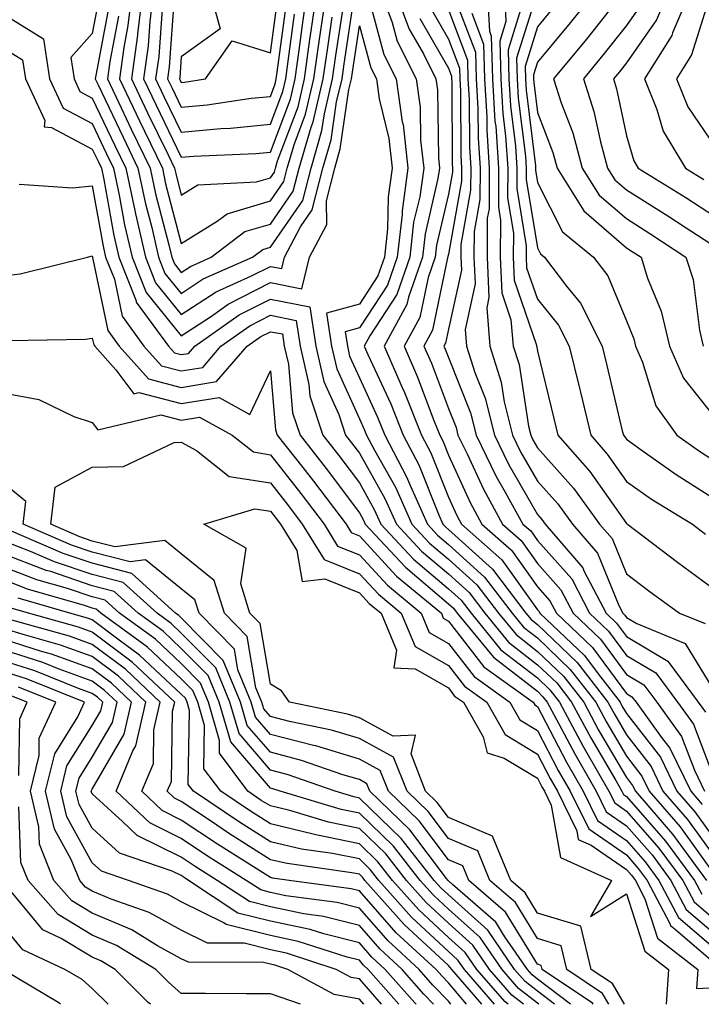
# Model space of a CAD drawing. Units: inches. Extents: x 1042403 to 1043718, y 7200218 to 7202858.
# Drawn here: x 1042950 to 1043026, y 7200218 to 7200329 of the extents above; entities that cross this region are included whole.
import ezdxf

# ---------------------------------------------------------------- set-up
doc = ezdxf.new("R2010")
doc.units = ezdxf.units.IN
doc.header["$MEASUREMENT"] = 0
doc.layers.add('Contour_10427200', color=7, linetype='Continuous', true_color=0x058b93)

msp = doc.modelspace()

# ---------------------------------------------------------------- linework, layer by layer
at = {"layer": 'Contour_10427200'}
for points in [[(1043027.84, 7200371.71, 2925), (1043025.98, 7200363.99, 2925), (1043025.35, 7200361.92, 2925), (1043023.17, 7200357.04, 2925), (1043023.11, 7200356.86, 2925), (1043019.59, 7200351.92, 2925), (1043019.61, 7200350.36, 2925), (1043019.44, 7200343.31, 2925), (1043019.48, 7200341.92, 2925), (1043019.55, 7200340.42, 2925), (1043020.3, 7200334.17, 2925), (1043020.39, 7200331.92, 2925), (1043019.69, 7200330.28, 2925), (1043018.05, 7200327.92, 2925), (1043015.39, 7200324.58, 2925), (1043013.21, 7200321.92, 2925), (1043014.4, 7200318.27, 2925), (1043015.12, 7200314.85, 2925), (1043015.92, 7200311.92, 2925), (1043016.74, 7200310.61, 2925), (1043018.05, 7200309.48, 2925), (1043022.7, 7200306.57, 2925), (1043024.77, 7200305.2, 2925), (1043028.05, 7200303.07, 2925)], [(1043026.98, 7200361.92, 2926), (1043026.1, 7200359.97, 2926), (1043024.61, 7200355.36, 2926), (1043022.17, 7200351.92, 2926), (1043022.25, 7200347.72, 2926), (1043022.21, 7200346.08, 2926), (1043022.31, 7200341.92, 2926), (1043022.52, 7200337.45, 2926), (1043022.64, 7200336.51, 2926), (1043022.84, 7200331.92, 2926), (1043021.41, 7200328.56, 2926), (1043018.05, 7200323.74, 2926), (1043017.25, 7200322.72, 2926), (1043016.59, 7200321.92, 2926), (1043016.94, 7200320.81, 2926), (1043018.05, 7200315.55, 2926), (1043018.87, 7200312.74, 2926), (1043019.38, 7200311.92, 2926), (1043024.73, 7200308.6, 2926), (1043028.05, 7200306.43, 2926)], [(1043028.05, 7200359.83, 2927), (1043026.14, 7200353.83, 2927), (1043024.77, 7200351.92, 2927), (1043024.83, 7200348.7, 2927), (1043025.08, 7200344.89, 2927), (1043025.14, 7200341.92, 2927), (1043025.28, 7200339.15, 2927), (1043025.16, 7200334.81, 2927), (1043025.28, 7200331.92, 2927), (1043023.23, 7200327.1, 2927), (1043023.15, 7200326.82, 2927), (1043020.08, 7200321.92, 2927), (1043021.47, 7200318.5, 2927), (1043022.19, 7200316.06, 2927), (1043024.69, 7200311.92, 2927), (1043026.76, 7200310.63, 2927)], [(1042962.52, 7200331.92, 2913), (1042962.03, 7200327.94, 2913), (1042961.59, 7200325.46, 2913), (1042961.1, 7200321.92, 2913), (1042963.34, 7200317.21, 2913), (1042963.91, 7200316.06, 2913), (1042965.92, 7200311.92, 2913), (1042966.29, 7200310.16, 2913), (1042968.05, 7200303.44, 2913), (1042972.07, 7200305.94, 2913), (1042973.19, 7200306.78, 2913), (1042978.05, 7200308.23, 2913), (1042979.57, 7200310.4, 2913), (1042979.94, 7200311.92, 2913), (1042980.75, 7200314.62, 2913), (1042982.01, 7200317.96, 2913), (1042982.93, 7200321.92, 2913), (1042983.58, 7200326.39, 2913), (1042983.75, 7200327.62, 2913), (1042984.38, 7200331.92, 2913)], [(1042963.73, 7200331.92, 2914), (1042963.13, 7200327, 2914), (1042963.13, 7200326.84, 2914), (1042962.44, 7200321.92, 2914), (1042964.26, 7200318.13, 2914), (1042966.57, 7200313.4, 2914), (1042967.29, 7200311.92, 2914), (1042967.42, 7200311.3, 2914), (1042968.05, 7200308.87, 2914), (1042969.92, 7200310.05, 2914), (1042976.49, 7200310.36, 2914), (1042978.05, 7200310.83, 2914), (1042978.5, 7200311.47, 2914), (1042978.62, 7200311.92, 2914), (1042978.85, 7200312.72, 2914), (1042981.16, 7200318.81, 2914), (1042981.88, 7200321.92, 2914), (1042982.5, 7200326.37, 2914), (1042982.64, 7200327.33, 2914), (1042983.3, 7200331.92, 2914)], [(1042964.94, 7200331.92, 2915), (1042964.51, 7200328.38, 2915), (1042964.32, 7200325.65, 2915), (1042963.81, 7200321.92, 2915), (1042965.18, 7200319.05, 2915), (1042968.05, 7200313.15, 2915), (1042969.4, 7200313.27, 2915), (1042976.41, 7200313.56, 2915), (1042978.05, 7200313.72, 2915), (1042980.3, 7200319.67, 2915), (1042980.82, 7200321.92, 2915), (1042981.27, 7200325.14, 2915), (1042981.7, 7200328.27, 2915), (1042982.23, 7200331.92, 2915)], [(1042971.21, 7200331.92, 2918), (1042972.41, 7200327.56, 2918), (1042968.05, 7200324.4, 2918), (1042967.89, 7200322.08, 2918), (1042967.85, 7200321.92, 2918), (1042967.93, 7200321.8, 2918), (1042968.05, 7200321.53, 2918), (1042968.4, 7200321.57, 2918), (1042970.75, 7200321.92, 2918), (1042973.75, 7200326.22, 2918), (1042978.05, 7200324.87, 2918), (1042978.89, 7200331.08, 2918)], [(1042990.37, 7200331.92, 2911), (1042991.72, 7200328.25, 2911), (1042992.29, 7200326.16, 2911), (1042994.42, 7200321.92, 2911), (1042994.87, 7200318.74, 2911), (1042994.92, 7200315.05, 2911), (1042995.28, 7200311.92, 2911), (1042994.83, 7200308.7, 2911), (1042994.14, 7200305.83, 2911), (1042993.71, 7200301.92, 2911), (1042992.25, 7200297.72, 2911), (1042989.22, 7200293.09, 2911), (1042988.58, 7200291.92, 2911), (1042988.99, 7200290.98, 2911), (1042991.57, 7200285.44, 2911), (1042992.97, 7200281.92, 2911), (1042994.71, 7200278.58, 2911), (1042996.94, 7200273.03, 2911), (1042997.42, 7200271.92, 2911), (1042997.74, 7200271.61, 2911), (1042998.05, 7200271.33, 2911), (1043002.99, 7200266.86, 2911), (1043006.74, 7200261.92, 2911), (1043007.33, 7200261.2, 2911), (1043008.05, 7200260.65, 2911), (1043012.52, 7200256.39, 2911), (1043015.96, 7200251.92, 2911), (1043016.7, 7200250.57, 2911), (1043018.05, 7200248.25, 2911), (1043020.82, 7200244.69, 2911), (1043022.15, 7200241.92, 2911), (1043024.89, 7200238.76, 2911), (1043028.05, 7200234.4, 2911)], [(1042992.01, 7200331.92, 2912), (1042993.64, 7200327.51, 2912), (1042995.24, 7200324.73, 2912), (1042996.64, 7200321.92, 2912), (1042996.82, 7200320.69, 2912), (1042996.92, 7200313.05, 2912), (1042997.05, 7200311.92, 2912), (1042996.88, 7200310.75, 2912), (1042995.43, 7200304.54, 2912), (1042995.14, 7200301.92, 2912), (1042993.56, 7200297.43, 2912), (1042993.38, 7200296.59, 2912), (1042990.82, 7200291.92, 2912), (1042992.97, 7200287, 2912), (1042993.03, 7200286.9, 2912), (1042995.02, 7200281.92, 2912), (1042996.06, 7200279.93, 2912), (1042998.05, 7200274.97, 2912), (1042999.01, 7200272.88, 2912), (1042999.53, 7200271.92, 2912), (1043004.05, 7200267.92, 2912), (1043008.05, 7200262.31, 2912), (1043008.23, 7200262.1, 2912), (1043008.32, 7200261.92, 2912), (1043013.32, 7200257.19, 2912), (1043014.87, 7200255.1, 2912), (1043017.33, 7200251.92, 2912), (1043017.58, 7200251.45, 2912), (1043018.05, 7200250.65, 2912), (1043021.88, 7200245.75, 2912), (1043023.71, 7200241.92, 2912), (1043025.73, 7200239.6, 2912), (1043028.05, 7200236.39, 2912)], [(1043002.42, 7200331.92, 2918), (1043002.68, 7200327.29, 2918), (1043002.87, 7200326.74, 2918), (1043003.01, 7200321.92, 2918), (1043003.28, 7200317.15, 2918), (1043003.36, 7200316.61, 2918), (1043003.67, 7200311.92, 2918), (1043003.66, 7200307.53, 2918), (1043003.89, 7200306.08, 2918), (1043003.85, 7200301.92, 2918), (1043004.05, 7200297.92, 2918), (1043005.08, 7200294.89, 2918), (1043005.34, 7200291.92, 2918), (1043005.98, 7200289.85, 2918), (1043007.03, 7200282.94, 2918), (1043007.29, 7200281.92, 2918), (1043007.54, 7200281.41, 2918), (1043008.05, 7200280.51, 2918), (1043012.09, 7200275.96, 2918), (1043015.04, 7200271.92, 2918), (1043016.43, 7200270.3, 2918), (1043018.05, 7200266.33, 2918), (1043020.57, 7200264.44, 2918), (1043024.01, 7200261.92, 2918), (1043026.88, 7200260.75, 2918)], [(1043004.34, 7200331.92, 2919), (1043004.51, 7200328.38, 2919), (1043003.81, 7200326.16, 2919), (1043003.93, 7200321.92, 2919), (1043004.16, 7200318.03, 2919), (1043004.48, 7200315.49, 2919), (1043004.71, 7200311.92, 2919), (1043004.69, 7200308.56, 2919), (1043005.35, 7200304.62, 2919), (1043005.32, 7200301.92, 2919), (1043005.45, 7200299.32, 2919), (1043007.95, 7200292.02, 2919), (1043007.95, 7200291.92, 2919), (1043007.97, 7200291.84, 2919), (1043008.05, 7200291.37, 2919), (1043009.91, 7200283.78, 2919), (1043010.35, 7200281.92, 2919), (1043013.95, 7200277.82, 2919), (1043018.05, 7200272, 2919), (1043018.09, 7200271.96, 2919), (1043018.17, 7200271.92, 2919), (1043023.77, 7200267.64, 2919), (1043028.05, 7200264.5, 2919)], [(1043014.67, 7200331.92, 2923), (1043011.74, 7200328.23, 2923), (1043008.05, 7200323.8, 2923), (1043007.6, 7200322.37, 2923), (1043007.62, 7200321.92, 2923), (1043007.64, 7200321.51, 2923), (1043008.05, 7200318.17, 2923), (1043009.79, 7200313.66, 2923), (1043010.26, 7200311.92, 2923), (1043013.26, 7200307.13, 2923), (1043018.05, 7200302.97, 2923), (1043018.69, 7200302.56, 2923), (1043019.69, 7200301.92, 2923), (1043020.43, 7200299.54, 2923), (1043021.96, 7200295.83, 2923), (1043022.87, 7200291.92, 2923), (1043024.46, 7200288.33, 2923), (1043028.05, 7200283.78, 2923)], [(1042958.83, 7200331.14, 2910), (1042958.05, 7200327.02, 2910), (1042955.63, 7200324.34, 2910), (1042956, 7200321.92, 2910), (1042956.64, 7200320.51, 2910), (1042958.05, 7200319.77, 2910), (1042960.59, 7200314.46, 2910), (1042961.8, 7200311.92, 2910), (1042962.82, 7200307.15, 2910), (1042962.89, 7200306.76, 2910), (1042964.01, 7200301.92, 2910), (1042965.14, 7200299.01, 2910), (1042968.05, 7200295.46, 2910), (1042971.96, 7200298.01, 2910), (1042975.94, 7200299.81, 2910), (1042978.05, 7200300.88, 2910), (1042979.34, 7200300.63, 2910), (1042979.65, 7200301.92, 2910), (1042981.45, 7200305.32, 2910), (1042982.76, 7200307.21, 2910), (1042983.95, 7200311.92, 2910), (1042984.89, 7200315.08, 2910), (1042985.49, 7200319.36, 2910), (1042986.1, 7200321.92, 2910), (1042986.33, 7200323.64, 2910), (1042987.52, 7200331.39, 2910)], [(1042967.25, 7200331.12, 2917), (1042966.7, 7200323.27, 2917), (1042966.51, 7200321.92, 2917), (1042967.01, 7200320.88, 2917), (1042968.05, 7200318.74, 2917), (1042970.96, 7200319.01, 2917), (1042975.88, 7200319.75, 2917), (1042978.05, 7200319.97, 2917), (1042978.58, 7200321.39, 2917), (1042978.71, 7200321.92, 2917), (1042978.81, 7200322.68, 2917), (1042979.83, 7200330.14, 2917)], [(1042989.14, 7200330.83, 2910), (1042990.8, 7200324.67, 2910), (1042992.19, 7200321.92, 2910), (1042992.87, 7200317.1, 2910), (1042992.95, 7200316.82, 2910), (1042993.5, 7200311.92, 2910), (1042992.84, 7200307.13, 2910), (1042992.84, 7200306.71, 2910), (1042992.29, 7200301.92, 2910), (1042991.19, 7200298.78, 2910), (1042988.05, 7200293.97, 2910), (1042986.45, 7200293.52, 2910), (1042986.7, 7200291.92, 2910), (1042986.94, 7200290.81, 2910), (1042988.05, 7200288.37, 2910), (1042990.08, 7200283.95, 2910), (1042990.9, 7200281.92, 2910), (1042993.36, 7200277.23, 2910), (1042993.79, 7200276.18, 2910), (1042995.69, 7200271.92, 2910), (1042996.82, 7200270.69, 2910), (1042998.05, 7200269.65, 2910), (1043002.11, 7200265.98, 2910), (1043005.2, 7200261.92, 2910), (1043006.49, 7200260.36, 2910), (1043008.05, 7200259.15, 2910), (1043011.74, 7200255.61, 2910), (1043014.61, 7200251.92, 2910), (1043015.8, 7200249.67, 2910), (1043018.05, 7200245.85, 2910), (1043019.77, 7200243.64, 2910), (1043020.61, 7200241.92, 2910), (1043024.07, 7200237.94, 2910), (1043028.05, 7200232.41, 2910)], [(1042998.67, 7200331.3, 2916), (1043001.08, 7200324.95, 2916), (1043001.16, 7200321.92, 2916), (1043001.37, 7200318.6, 2916), (1043001.39, 7200315.26, 2916), (1043001.6, 7200311.92, 2916), (1043001.59, 7200308.38, 2916), (1043000.94, 7200304.81, 2916), (1043000.92, 7200301.92, 2916), (1043001.06, 7200298.91, 2916), (1042999.92, 7200293.8, 2916), (1043000.08, 7200291.92, 2916), (1043001.02, 7200288.95, 2916), (1043002.19, 7200286.06, 2916), (1043003.21, 7200281.92, 2916), (1043004.79, 7200278.66, 2916), (1043008.05, 7200273.01, 2916), (1043008.56, 7200272.43, 2916), (1043008.93, 7200271.92, 2916), (1043013.15, 7200267.02, 2916), (1043013.28, 7200266.69, 2916), (1043015.76, 7200261.92, 2916), (1043016.94, 7200260.81, 2916), (1043018.05, 7200259.32, 2916), (1043022.68, 7200256.55, 2916), (1043026.12, 7200251.92, 2916), (1043026.94, 7200250.81, 2916)], [(1043008.05, 7200331.76, 2921), (1043005.71, 7200324.26, 2921), (1043005.76, 7200321.92, 2921), (1043005.9, 7200319.77, 2921), (1043006.7, 7200313.27, 2921), (1043006.78, 7200311.92, 2921), (1043006.78, 7200310.65, 2921), (1043008.05, 7200302.96, 2921), (1043008.4, 7200302.27, 2921), (1043008.83, 7200301.92, 2921), (1043011.31, 7200298.66, 2921), (1043012.87, 7200296.74, 2921), (1043015.34, 7200291.92, 2921), (1043015.86, 7200289.73, 2921), (1043017.58, 7200282.39, 2921), (1043017.7, 7200281.92, 2921), (1043017.85, 7200281.72, 2921), (1043018.05, 7200281.47, 2921), (1043019.57, 7200280.4, 2921), (1043023.62, 7200277.49, 2921), (1043028.05, 7200274.69, 2921)], [(1043017.39, 7200331.26, 2924), (1043013.56, 7200326.41, 2924), (1043009.85, 7200321.92, 2924), (1043010.71, 7200319.26, 2924), (1043012.01, 7200315.88, 2924), (1043013.09, 7200311.92, 2924), (1043015, 7200308.87, 2924), (1043018.05, 7200306.24, 2924), (1043020.69, 7200304.56, 2924), (1043024.73, 7200301.92, 2924), (1043025.53, 7200299.4, 2924), (1043026.27, 7200293.7, 2924), (1043026.68, 7200291.92, 2924)], [(1043027.46, 7200331.33, 2928), (1043025.35, 7200324.62, 2928), (1043023.67, 7200321.92, 2928), (1043024.94, 7200318.81, 2928), (1043028.05, 7200314.22, 2928)], [(1042959.91, 7200330.06, 2911), (1042958.44, 7200322.31, 2911), (1042958.38, 7200321.92, 2911), (1042958.69, 7200321.28, 2911), (1042961.51, 7200315.38, 2911), (1042963.17, 7200311.92, 2911), (1042964.03, 7200307.9, 2911), (1042964.73, 7200305.24, 2911), (1042965.49, 7200301.92, 2911), (1042966.21, 7200300.08, 2911), (1042968.05, 7200297.82, 2911), (1042970.51, 7200299.46, 2911), (1042976.04, 7200301.92, 2911), (1042977.19, 7200302.78, 2911), (1042978.05, 7200303.05, 2911), (1042981.7, 7200308.27, 2911), (1042982.62, 7200311.92, 2911), (1042983.85, 7200316.12, 2911), (1042984.12, 7200317.99, 2911), (1042985.04, 7200321.92, 2911), (1042985.41, 7200324.56, 2911), (1042986.27, 7200330.14, 2911)], [(1042965.88, 7200329.75, 2916), (1042965.51, 7200324.46, 2916), (1042965.16, 7200321.92, 2916), (1042966.1, 7200319.97, 2916), (1042968.05, 7200315.94, 2916), (1042972.48, 7200316.35, 2916), (1042973.58, 7200316.39, 2916), (1042978.05, 7200316.84, 2916), (1042979.44, 7200320.53, 2916), (1042979.77, 7200321.92, 2916), (1042980.04, 7200323.91, 2916), (1042980.76, 7200329.21, 2916)], [(1042996.04, 7200329.91, 2914), (1042998.05, 7200326.41, 2914), (1042999.28, 7200323.15, 2914), (1042999.32, 7200321.92, 2914), (1042999.4, 7200320.57, 2914), (1042999.44, 7200313.31, 2914), (1042999.53, 7200311.92, 2914), (1042999.53, 7200310.44, 2914), (1042998.05, 7200302.23, 2914), (1042997.99, 7200301.98, 2914), (1042997.99, 7200301.92, 2914), (1042997.95, 7200301.82, 2914), (1042996.27, 7200293.7, 2914), (1042995.3, 7200291.92, 2914), (1042996.14, 7200290.01, 2914), (1042998.05, 7200284.93, 2914), (1042998.91, 7200282.78, 2914), (1042999.12, 7200281.92, 2914), (1043000.14, 7200279.83, 2914), (1043001.98, 7200275.85, 2914), (1043004.12, 7200271.92, 2914), (1043006.21, 7200270.08, 2914), (1043008.05, 7200267.49, 2914), (1043010.67, 7200264.54, 2914), (1043012.05, 7200261.92, 2914), (1043015.14, 7200259.01, 2914), (1043018.05, 7200255.05, 2914), (1043020, 7200253.87, 2914), (1043021.47, 7200251.92, 2914), (1043024.22, 7200248.09, 2914), (1043025.69, 7200244.28, 2914), (1043026.82, 7200241.92, 2914)], [(1042998.05, 7200329.67, 2915), (1043000.18, 7200324.05, 2915), (1043000.24, 7200321.92, 2915), (1043000.37, 7200319.6, 2915), (1043000.41, 7200314.28, 2915), (1043000.57, 7200311.92, 2915), (1043000.55, 7200309.42, 2915), (1042999.46, 7200303.33, 2915), (1042999.46, 7200301.92, 2915), (1042999.51, 7200300.46, 2915), (1042998.05, 7200293.81, 2915), (1042997.72, 7200292.25, 2915), (1042997.54, 7200291.92, 2915), (1042997.7, 7200291.57, 2915), (1042998.05, 7200290.63, 2915), (1043000.55, 7200284.42, 2915), (1043001.16, 7200281.92, 2915), (1043003.42, 7200277.29, 2915), (1043004.44, 7200275.53, 2915), (1043006.41, 7200271.92, 2915), (1043007.29, 7200271.16, 2915), (1043008.05, 7200270.08, 2915), (1043011.9, 7200265.77, 2915), (1043013.91, 7200261.92, 2915), (1043016.04, 7200259.91, 2915), (1043018.05, 7200257.19, 2915), (1043021.35, 7200255.22, 2915), (1043023.79, 7200251.92, 2915), (1043025.59, 7200249.46, 2915), (1043028.05, 7200242.96, 2915)], [(1043006.31, 7200330.18, 2920), (1043004.77, 7200325.2, 2920), (1043004.85, 7200321.92, 2920), (1043005.04, 7200318.91, 2920), (1043005.59, 7200314.38, 2920), (1043005.75, 7200311.92, 2920), (1043005.75, 7200309.62, 2920), (1043006.8, 7200303.17, 2920), (1043006.78, 7200301.92, 2920), (1043006.84, 7200300.71, 2920), (1043008.05, 7200297.21, 2920), (1043010.41, 7200294.28, 2920), (1043011.62, 7200291.92, 2920), (1043012.76, 7200287.21, 2920), (1043012.87, 7200286.74, 2920), (1043014.03, 7200281.92, 2920), (1043015.9, 7200279.77, 2920), (1043018.05, 7200276.72, 2920), (1043020.88, 7200274.75, 2920), (1043025.47, 7200271.92, 2920), (1043026.94, 7200270.81, 2920)], [(1043009.92, 7200330.05, 2922), (1043008.05, 7200327.78, 2922), (1043006.66, 7200323.31, 2922), (1043006.7, 7200321.92, 2922), (1043006.78, 7200320.65, 2922), (1043007.82, 7200312.15, 2922), (1043007.82, 7200311.69, 2922), (1043008.05, 7200310.3, 2922), (1043010.88, 7200304.75, 2922), (1043014.34, 7200301.92, 2922), (1043015.94, 7200299.81, 2922), (1043018.05, 7200294.77, 2922), (1043018.87, 7200292.74, 2922), (1043019.07, 7200291.92, 2922), (1043019.87, 7200290.1, 2922), (1043021.35, 7200285.22, 2922), (1043023.71, 7200281.92, 2922), (1043026.25, 7200280.12, 2922), (1043028.05, 7200278.97, 2922)], [(1042948.05, 7200329.22, 2909), (1042952.56, 7200326.43, 2909), (1042953.26, 7200321.92, 2909), (1042954.79, 7200318.66, 2909), (1042958.05, 7200316.92, 2909), (1042959.65, 7200313.52, 2909), (1042960.43, 7200311.92, 2909), (1042961.08, 7200308.89, 2909), (1042961.68, 7200305.55, 2909), (1042962.52, 7200301.92, 2909), (1042964.09, 7200297.96, 2909), (1042968.05, 7200293.07, 2909), (1042971.43, 7200295.3, 2909), (1042973.32, 7200296.65, 2909), (1042978.05, 7200299.05, 2909), (1042981.6, 7200298.37, 2909), (1042982.46, 7200301.92, 2909), (1042984.4, 7200305.57, 2909), (1042984.36, 7200308.23, 2909), (1042985.28, 7200311.92, 2909), (1042985.9, 7200314.07, 2909), (1042986.88, 7200320.75, 2909), (1042987.15, 7200321.92, 2909), (1042987.27, 7200322.7, 2909), (1042988.05, 7200327.88, 2909), (1042989.32, 7200323.19, 2909), (1042989.96, 7200321.92, 2909), (1042990.28, 7200319.69, 2909), (1042991.35, 7200315.22, 2909), (1042991.74, 7200311.92, 2909), (1042991.27, 7200308.7, 2909), (1042991.21, 7200305.08, 2909), (1042990.86, 7200301.92, 2909), (1042990.14, 7200299.83, 2909), (1042988.05, 7200296.65, 2909), (1042984.36, 7200295.61, 2909), (1042984.92, 7200291.92, 2909), (1042985.51, 7200289.38, 2909), (1042988.05, 7200283.74, 2909), (1042988.62, 7200282.49, 2909), (1042988.85, 7200281.92, 2909), (1042989.75, 7200280.22, 2909), (1042992.13, 7200276, 2909), (1042993.95, 7200271.92, 2909), (1042995.92, 7200269.79, 2909), (1042998.05, 7200267.99, 2909), (1043001.23, 7200265.1, 2909), (1043003.66, 7200261.92, 2909), (1043005.65, 7200259.52, 2909), (1043008.05, 7200257.64, 2909), (1043010.98, 7200254.85, 2909), (1043013.25, 7200251.92, 2909), (1043014.92, 7200248.8, 2909), (1043018.05, 7200243.46, 2909), (1043018.71, 7200242.58, 2909), (1043019.05, 7200241.92, 2909), (1043023.23, 7200237.1, 2909), (1043024.14, 7200235.83, 2909), (1043027.05, 7200231.92, 2909)], [(1042960.98, 7200328.99, 2912), (1042960, 7200323.87, 2912), (1042959.75, 7200321.92, 2912), (1042961.29, 7200318.68, 2912), (1042962.42, 7200316.3, 2912), (1042964.55, 7200311.92, 2912), (1042965.16, 7200309.03, 2912), (1042966.66, 7200303.31, 2912), (1042966.98, 7200301.92, 2912), (1042967.29, 7200301.16, 2912), (1042968.05, 7200300.2, 2912), (1042969.09, 7200300.88, 2912), (1042971.39, 7200301.92, 2912), (1042975.18, 7200304.79, 2912), (1042978.05, 7200305.63, 2912), (1042980.63, 7200309.34, 2912), (1042981.27, 7200311.92, 2912), (1042982.64, 7200316.51, 2912), (1042982.85, 7200317.12, 2912), (1042983.99, 7200321.92, 2912), (1042984.5, 7200325.47, 2912), (1042985, 7200328.87, 2912)], [(1042994.83, 7200328.7, 2913), (1042998.05, 7200323.13, 2913), (1042998.38, 7200322.25, 2913), (1042998.4, 7200321.92, 2913), (1042998.42, 7200321.55, 2913), (1042998.48, 7200312.35, 2913), (1042998.5, 7200311.92, 2913), (1042998.5, 7200311.47, 2913), (1042998.05, 7200308.99, 2913), (1042996.7, 7200303.27, 2913), (1042996.57, 7200301.92, 2913), (1042995.76, 7200299.63, 2913), (1042994.83, 7200295.14, 2913), (1042993.07, 7200291.92, 2913), (1042994.57, 7200288.44, 2913), (1042996.41, 7200283.56, 2913), (1042997.07, 7200281.92, 2913), (1042997.41, 7200281.28, 2913), (1042998.05, 7200279.67, 2913), (1043000.49, 7200274.36, 2913), (1043001.82, 7200271.92, 2913), (1043005.14, 7200269.01, 2913), (1043008.05, 7200264.89, 2913), (1043009.46, 7200263.33, 2913), (1043010.18, 7200261.92, 2913), (1043014.22, 7200258.09, 2913), (1043018.05, 7200252.92, 2913), (1043018.67, 7200252.55, 2913), (1043019.14, 7200251.92, 2913), (1043022, 7200247.97, 2913), (1043022.91, 7200246.78, 2913), (1043025.28, 7200241.92, 2913), (1043026.57, 7200240.44, 2913)], [(1043000.67, 7200329.3, 2917), (1043001.98, 7200325.85, 2917), (1043002.09, 7200321.92, 2917), (1043002.35, 7200317.62, 2917), (1043002.35, 7200316.22, 2917), (1043002.64, 7200311.92, 2917), (1043002.62, 7200307.35, 2917), (1043002.42, 7200306.3, 2917), (1043002.39, 7200301.92, 2917), (1043002.6, 7200297.37, 2917), (1043002.35, 7200296.22, 2917), (1043002.72, 7200291.92, 2917), (1043003.99, 7200287.86, 2917), (1043004.32, 7200285.65, 2917), (1043005.24, 7200281.92, 2917), (1043006.16, 7200280.03, 2917), (1043008.05, 7200276.76, 2917), (1043010.34, 7200274.21, 2917), (1043012, 7200271.92, 2917), (1043014.79, 7200268.66, 2917), (1043017.19, 7200262.78, 2917), (1043017.64, 7200261.92, 2917), (1043017.85, 7200261.72, 2917), (1043018.05, 7200261.45, 2917), (1043019.22, 7200260.75, 2917), (1043024.65, 7200258.52, 2917), (1043028.05, 7200252.94, 2917)], [(1042948.05, 7200325.42, 2908), (1042950.2, 7200324.07, 2908), (1042950.55, 7200321.92, 2908), (1042952.7, 7200317.27, 2908), (1042952.66, 7200316.53, 2908), (1042953.48, 7200316.49, 2908), (1042958.05, 7200314.05, 2908), (1042958.73, 7200312.6, 2908), (1042959.07, 7200311.92, 2908), (1042959.34, 7200310.63, 2908), (1042960.47, 7200304.34, 2908), (1042961.04, 7200301.92, 2908), (1042962.97, 7200297, 2908), (1042962.99, 7200296.86, 2908), (1042966.62, 7200291.92, 2908), (1042967.29, 7200291.16, 2908), (1042968.05, 7200290.96, 2908), (1042968.87, 7200291.1, 2908), (1042969.57, 7200291.92, 2908), (1042974.55, 7200295.42, 2908), (1042978.05, 7200297.21, 2908), (1042982.48, 7200296.35, 2908), (1042983.15, 7200291.92, 2908), (1042984.07, 7200287.94, 2908), (1042985.73, 7200284.24, 2908), (1042986.49, 7200281.92, 2908), (1042987.17, 7200281.04, 2908), (1042988.05, 7200279.89, 2908), (1042990.92, 7200274.79, 2908), (1042992.21, 7200271.92, 2908), (1042995.02, 7200268.89, 2908), (1042998.05, 7200266.33, 2908), (1043000.37, 7200264.24, 2908), (1043002.13, 7200261.92, 2908), (1043004.79, 7200258.66, 2908), (1043008.05, 7200256.14, 2908), (1043010.22, 7200254.09, 2908), (1043011.88, 7200251.92, 2908), (1043014.05, 7200247.92, 2908), (1043016.84, 7200243.13, 2908), (1043017.52, 7200241.92, 2908), (1043017.7, 7200241.57, 2908), (1043018.05, 7200241.33, 2908), (1043022.44, 7200236.31, 2908), (1043025.71, 7200231.92, 2908), (1043026.51, 7200230.38, 2908)], [(1042949.85, 7200310.12, 2907), (1042955.84, 7200309.71, 2907), (1042958.05, 7200309.91, 2907), (1042959.28, 7200303.15, 2907), (1042959.55, 7200301.92, 2907), (1042960.53, 7200299.44, 2907), (1042961.41, 7200295.28, 2907), (1042963.85, 7200291.92, 2907), (1042965.84, 7200289.71, 2907), (1042968.05, 7200289.13, 2907), (1042970.45, 7200289.52, 2907), (1042972.5, 7200291.92, 2907), (1042975.76, 7200294.21, 2907), (1042978.05, 7200295.38, 2907), (1042980.94, 7200294.81, 2907), (1042981.39, 7200291.92, 2907), (1042982.37, 7200287.6, 2907), (1042982.48, 7200286.35, 2907), (1042983.93, 7200281.92, 2907), (1042985.75, 7200279.62, 2907), (1042988.05, 7200276.55, 2907), (1042989.71, 7200273.58, 2907), (1042990.45, 7200271.92, 2907), (1042994.12, 7200267.99, 2907), (1042998.05, 7200264.67, 2907), (1042999.5, 7200263.37, 2907), (1043000.59, 7200261.92, 2907), (1043003.95, 7200257.82, 2907), (1043008.05, 7200254.65, 2907), (1043009.46, 7200253.33, 2907), (1043010.53, 7200251.92, 2907), (1043013.15, 7200247.02, 2907), (1043013.46, 7200246.51, 2907), (1043016.08, 7200241.92, 2907), (1043016.74, 7200240.61, 2907), (1043018.05, 7200239.69, 2907), (1043021.68, 7200235.55, 2907), (1043024.38, 7200231.92, 2907), (1043025.65, 7200229.52, 2907), (1043028.05, 7200227.45, 2907)], [(1042948.05, 7200299.81, 2906), (1042949.94, 7200300.03, 2906), (1042957.52, 7200301.92, 2906), (1042957.93, 7200302.04, 2906), (1042958.05, 7200302.06, 2906), (1042958.07, 7200301.94, 2906), (1042958.07, 7200301.92, 2906), (1042958.09, 7200301.88, 2906), (1042959.81, 7200293.68, 2906), (1042961.08, 7200291.92, 2906), (1042964.38, 7200288.25, 2906), (1042968.05, 7200287.29, 2906), (1042972.01, 7200287.96, 2906), (1042975.45, 7200291.92, 2906), (1042976.98, 7200292.99, 2906), (1042978.05, 7200293.54, 2906), (1042979.42, 7200293.29, 2906), (1042979.61, 7200291.92, 2906), (1042980.08, 7200289.89, 2906), (1042980.55, 7200284.42, 2906), (1042981.39, 7200281.92, 2906), (1042984.32, 7200278.19, 2906), (1042988.05, 7200273.21, 2906), (1042988.52, 7200272.39, 2906), (1042988.71, 7200271.92, 2906), (1042993.23, 7200267.1, 2906), (1042998.05, 7200262.99, 2906), (1042998.62, 7200262.49, 2906), (1042999.05, 7200261.92, 2906), (1043003.11, 7200256.98, 2906), (1043008.05, 7200253.15, 2906), (1043008.67, 7200252.55, 2906), (1043009.16, 7200251.92, 2906), (1043010.47, 7200249.5, 2906), (1043012.25, 7200246.12, 2906), (1043014.63, 7200241.92, 2906), (1043015.76, 7200239.63, 2906), (1043018.05, 7200238.05, 2906), (1043020.92, 7200234.79, 2906), (1043023.05, 7200231.92, 2906), (1043024.77, 7200228.64, 2906), (1043028.05, 7200225.83, 2906)], [(1042948.67, 7200292.55, 2905), (1042957.27, 7200292.7, 2905), (1042958.05, 7200292.82, 2905), (1042958.21, 7200292.08, 2905), (1042958.32, 7200291.92, 2905), (1042960.71, 7200289.26, 2905), (1042962.7, 7200286.57, 2905), (1042963.26, 7200286.71, 2905), (1042968.05, 7200285.46, 2905), (1042972.29, 7200286.16, 2905), (1042975.73, 7200284.24, 2905), (1042978.05, 7200289.15, 2905), (1042978.64, 7200282.51, 2905), (1042978.83, 7200281.92, 2905), (1042981.68, 7200278.29, 2905), (1042982.89, 7200276.76, 2905), (1042986.55, 7200271.92, 2905), (1042987.11, 7200270.98, 2905), (1042988.05, 7200270.61, 2905), (1042992.23, 7200266.1, 2905), (1042997.27, 7200261.92, 2905), (1042997.48, 7200261.35, 2905), (1042998.05, 7200261.04, 2905), (1043002.03, 7200255.9, 2905), (1043007.58, 7200251.92, 2905), (1043007.76, 7200251.63, 2905), (1043008.05, 7200251.43, 2905), (1043011.31, 7200245.18, 2905), (1043013.19, 7200241.92, 2905), (1043014.79, 7200238.66, 2905), (1043018.05, 7200236.41, 2905), (1043020.14, 7200234.01, 2905), (1043021.7, 7200231.92, 2905), (1043023.89, 7200227.76, 2905), (1043028.05, 7200224.21, 2905)], [(1042948.05, 7200286.67, 2904), (1042952.05, 7200285.92, 2904), (1042955.96, 7200284.01, 2904), (1042958.05, 7200283.35, 2904), (1042958.66, 7200282.53, 2904), (1042965.75, 7200284.22, 2904), (1042968.05, 7200283.62, 2904), (1042970.08, 7200283.95, 2904), (1042973.77, 7200281.92, 2904), (1042976.16, 7200280.03, 2904), (1042978.05, 7200279.71, 2904), (1042981.49, 7200275.36, 2904), (1042984.09, 7200271.92, 2904), (1042985.59, 7200269.46, 2904), (1042988.05, 7200268.48, 2904), (1042991.19, 7200265.06, 2904), (1042995, 7200261.92, 2904), (1042995.9, 7200259.77, 2904), (1042998.05, 7200258.54, 2904), (1043000.94, 7200254.81, 2904), (1043004.96, 7200251.92, 2904), (1043006.08, 7200249.95, 2904), (1043008.05, 7200248.76, 2904), (1043010.39, 7200244.26, 2904), (1043011.74, 7200241.92, 2904), (1043013.83, 7200237.7, 2904), (1043018.05, 7200234.77, 2904), (1043019.38, 7200233.25, 2904), (1043020.37, 7200231.92, 2904), (1043022.91, 7200227.06, 2904), (1043022.99, 7200226.86, 2904), (1043023.56, 7200226.41, 2904), (1043028.05, 7200222.56, 2904)], [(1043016.07, 7200218, 2903), (1043015.35, 7200219.22, 2903), (1043011.35, 7200221.92, 2903), (1043010.71, 7200224.58, 2903), (1043008.05, 7200225.38, 2903), (1043005.57, 7200229.44, 2903), (1043002.7, 7200231.92, 2903), (1043001.35, 7200235.22, 2903), (1042998.05, 7200236.61, 2903), (1042995.78, 7200239.65, 2903), (1042993.4, 7200241.92, 2903), (1042991.9, 7200245.77, 2903), (1042988.05, 7200247.86, 2903), (1042984.92, 7200248.8, 2903), (1042980.2, 7200249.77, 2903), (1042978.05, 7200250.32, 2903), (1042977.31, 7200251.18, 2903), (1042977.09, 7200251.92, 2903), (1042976.43, 7200253.54, 2903), (1042975.45, 7200259.32, 2903), (1042972.91, 7200261.92, 2903), (1042971.74, 7200265.61, 2903), (1042968.05, 7200268.6, 2903), (1042966.21, 7200270.08, 2903), (1042960.59, 7200269.38, 2903), (1042958.05, 7200270.03, 2903), (1042956.64, 7200270.51, 2903), (1042953.38, 7200271.92, 2903), (1042953.89, 7200276.08, 2903), (1042958.05, 7200278.31, 2903), (1042961.57, 7200278.4, 2903), (1042967.23, 7200281.1, 2903), (1042968.05, 7200281.14, 2903), (1042969.77, 7200280.2, 2903), (1042973.42, 7200277.29, 2903), (1042978.05, 7200276.55, 2903), (1042980.1, 7200273.97, 2903), (1042981.64, 7200271.92, 2903), (1042984.09, 7200267.96, 2903), (1042988.05, 7200266.35, 2903), (1042990.18, 7200264.05, 2903), (1042992.76, 7200261.92, 2903), (1042994.3, 7200258.17, 2903), (1042998.05, 7200256.04, 2903), (1042999.85, 7200253.72, 2903), (1043002.37, 7200251.92, 2903), (1043004.42, 7200248.29, 2903), (1043008.05, 7200246.08, 2903), (1043009.48, 7200243.35, 2903), (1043010.3, 7200241.92, 2903), (1043012.48, 7200237.49, 2903), (1043012.64, 7200236.51, 2903), (1043014.1, 7200235.87, 2903), (1043018.05, 7200233.13, 2903), (1043018.62, 7200232.49, 2903), (1043019.05, 7200231.92, 2903), (1043020.12, 7200229.85, 2903), (1043021.55, 7200225.42, 2903), (1043026.06, 7200221.92, 2903), (1043025.92, 7200219.79, 2903), (1043028.05, 7200219.87, 2903)], [(1043014.31, 7200218, 2904), (1043014.24, 7200218.11, 2904), (1043008.58, 7200221.92, 2904), (1043008.48, 7200222.35, 2904), (1043008.05, 7200222.49, 2904), (1043004.46, 7200228.33, 2904), (1043000.34, 7200231.92, 2904), (1042999.67, 7200233.54, 2904), (1042998.05, 7200234.22, 2904), (1042994.75, 7200238.62, 2904), (1042991.31, 7200241.92, 2904), (1042990.39, 7200244.26, 2904), (1042988.05, 7200245.55, 2904), (1042983.15, 7200247.02, 2904), (1042982.91, 7200247.06, 2904), (1042978.05, 7200248.31, 2904), (1042976.39, 7200250.26, 2904), (1042975.9, 7200251.92, 2904), (1042974.4, 7200255.57, 2904), (1042974.01, 7200257.88, 2904), (1042970.04, 7200261.92, 2904), (1042969.57, 7200263.44, 2904), (1042968.05, 7200264.65, 2904), (1042964.03, 7200267.9, 2904), (1042962.29, 7200267.68, 2904), (1042958.05, 7200268.78, 2904), (1042955.71, 7200269.58, 2904), (1042950.28, 7200271.92, 2904), (1042950.59, 7200274.46, 2904), (1042948.05, 7200276.55, 2904)], [(1043017.84, 7200218, 2902), (1043016.47, 7200220.34, 2902), (1043014.1, 7200221.92, 2902), (1043012.91, 7200226.78, 2902), (1043008.05, 7200228.25, 2902), (1043006.66, 7200230.53, 2902), (1043005.06, 7200231.92, 2902), (1043003.01, 7200236.88, 2902), (1042998.05, 7200238.99, 2902), (1042996.8, 7200240.67, 2902), (1042995.47, 7200241.92, 2902), (1042993.85, 7200246.12, 2902), (1042994.36, 7200248.23, 2902), (1042991.86, 7200248.11, 2902), (1042988.05, 7200250.18, 2902), (1042986.72, 7200250.59, 2902), (1042980.2, 7200251.92, 2902), (1042979.32, 7200253.19, 2902), (1042978.05, 7200253.97, 2902), (1042976.9, 7200260.77, 2902), (1042975.76, 7200261.92, 2902), (1042974.73, 7200265.24, 2902), (1042975.35, 7200269.22, 2902), (1042970.57, 7200271.92, 2902), (1042976.31, 7200273.66, 2902), (1042978.05, 7200273.38, 2902), (1042978.69, 7200272.56, 2902), (1042979.18, 7200271.92, 2902), (1042981.02, 7200268.95, 2902), (1042981.62, 7200265.49, 2902), (1042984.18, 7200265.79, 2902), (1042988.05, 7200264.22, 2902), (1042989.16, 7200263.03, 2902), (1042990.49, 7200261.92, 2902), (1042992.21, 7200257.76, 2902), (1042991.92, 7200255.79, 2902), (1042994.3, 7200255.67, 2902), (1042998.05, 7200253.56, 2902), (1042998.75, 7200252.62, 2902), (1042999.75, 7200251.92, 2902), (1043001.94, 7200248.03, 2902), (1043002.39, 7200246.26, 2902), (1043004.32, 7200245.65, 2902), (1043008.05, 7200243.4, 2902), (1043008.56, 7200242.43, 2902), (1043008.85, 7200241.92, 2902), (1043009.61, 7200240.36, 2902), (1043010.63, 7200234.5, 2902), (1043016.37, 7200231.92, 2902), (1043014.01, 7200227.88, 2902), (1043018.05, 7200230.4, 2902), (1043020.1, 7200223.97, 2902), (1043022.76, 7200221.92, 2902), (1043022.5, 7200218, 2902)], [(1043011.76, 7200218, 2905), (1043008.05, 7200220.83, 2905), (1043007.44, 7200221.31, 2905), (1043006.92, 7200221.92, 2905), (1043004.38, 7200225.59, 2905), (1043003.36, 7200227.23, 2905), (1042998.5, 7200231.47, 2905), (1042998.05, 7200231.88, 2905), (1042998.01, 7200231.92, 2905), (1042997.85, 7200232.12, 2905), (1042993.73, 7200237.6, 2905), (1042989.22, 7200241.92, 2905), (1042988.89, 7200242.76, 2905), (1042988.05, 7200243.23, 2905), (1042986.19, 7200243.78, 2905), (1042981.53, 7200245.4, 2905), (1042978.05, 7200246.3, 2905), (1042975.45, 7200249.32, 2905), (1042974.69, 7200251.92, 2905), (1042972.76, 7200256.63, 2905), (1042968.05, 7200261.39, 2905), (1042967.78, 7200261.65, 2905), (1042967.41, 7200261.92, 2905), (1042962.5, 7200266.37, 2905), (1042958.05, 7200267.53, 2905), (1042954.77, 7200268.64, 2905), (1042948.71, 7200271.26, 2905)], [(1043009.98, 7200218, 2906), (1043008.05, 7200219.48, 2906), (1043006.68, 7200220.55, 2906), (1043005.49, 7200221.92, 2906), (1043002.46, 7200226.33, 2906), (1042998.05, 7200230.28, 2906), (1042997.21, 7200231.08, 2906), (1042996.45, 7200231.92, 2906), (1042992.76, 7200236.63, 2906), (1042988.05, 7200241.16, 2906), (1042987.42, 7200241.3, 2906), (1042985.34, 7200241.92, 2906), (1042979.92, 7200243.8, 2906), (1042978.05, 7200244.28, 2906), (1042974.53, 7200248.4, 2906), (1042973.5, 7200251.92, 2906), (1042971.92, 7200255.79, 2906), (1042968.05, 7200259.69, 2906), (1042966.9, 7200260.77, 2906), (1042965.32, 7200261.92, 2906), (1042961.51, 7200265.38, 2906), (1042958.05, 7200266.26, 2906), (1042953.81, 7200267.68, 2906), (1042951.1, 7200268.87, 2906), (1042948.05, 7200270.06, 2906)], [(1043008.22, 7200218, 2907), (1043008.05, 7200218.13, 2907), (1043005.92, 7200219.79, 2907), (1043004.09, 7200221.92, 2907), (1043001.62, 7200225.49, 2907), (1042998.05, 7200228.7, 2907), (1042996.37, 7200230.24, 2907), (1042994.89, 7200231.92, 2907), (1042991.9, 7200235.77, 2907), (1042988.05, 7200239.46, 2907), (1042986, 7200239.87, 2907), (1042979.14, 7200241.92, 2907), (1042978.34, 7200242.21, 2907), (1042978.05, 7200242.27, 2907), (1042973.6, 7200247.47, 2907), (1042972.29, 7200251.92, 2907), (1042971.06, 7200254.93, 2907), (1042968.05, 7200257.97, 2907), (1042966.02, 7200259.89, 2907), (1042963.21, 7200261.92, 2907), (1042960.51, 7200264.38, 2907), (1042958.05, 7200265.01, 2907), (1042953.38, 7200266.59, 2907), (1042952.85, 7200266.72, 2907), (1042948.05, 7200268.6, 2907)], [(1043006.48, 7200218, 2908), (1043005.16, 7200219.03, 2908), (1043002.66, 7200221.92, 2908), (1043000.78, 7200224.65, 2908), (1042998.05, 7200227.12, 2908), (1042995.55, 7200229.42, 2908), (1042993.34, 7200231.92, 2908), (1042991.02, 7200234.89, 2908), (1042988.05, 7200237.74, 2908), (1042984.57, 7200238.44, 2908), (1042980.22, 7200239.75, 2908), (1042978.05, 7200240.28, 2908), (1042977.03, 7200240.9, 2908), (1042975.53, 7200241.92, 2908), (1042972.33, 7200246.2, 2908), (1042972.35, 7200247.62, 2908), (1042971.1, 7200251.92, 2908), (1042970.2, 7200254.07, 2908), (1042968.05, 7200256.26, 2908), (1042965.14, 7200259.01, 2908), (1042961.12, 7200261.92, 2908), (1042959.51, 7200263.38, 2908), (1042958.05, 7200263.76, 2908), (1042955.28, 7200264.69, 2908), (1042951.82, 7200265.69, 2908), (1042948.05, 7200267.15, 2908)], [(1043004.78, 7200218, 2909), (1043004.42, 7200218.29, 2909), (1043001.25, 7200221.92, 2909), (1042999.94, 7200223.81, 2909), (1042998.05, 7200225.51, 2909), (1042994.73, 7200228.6, 2909), (1042991.78, 7200231.92, 2909), (1042990.14, 7200234.01, 2909), (1042988.05, 7200236.02, 2909), (1042983.15, 7200237.02, 2909), (1042982.85, 7200237.12, 2909), (1042978.05, 7200238.27, 2909), (1042975.82, 7200239.69, 2909), (1042972.48, 7200241.92, 2909), (1042970.59, 7200244.46, 2909), (1042970.67, 7200249.3, 2909), (1042969.89, 7200251.92, 2909), (1042969.36, 7200253.23, 2909), (1042968.05, 7200254.56, 2909), (1042964.24, 7200258.11, 2909), (1042959.01, 7200261.92, 2909), (1042958.5, 7200262.37, 2909), (1042958.05, 7200262.49, 2909), (1042957.17, 7200262.8, 2909), (1042950.76, 7200264.63, 2909), (1042948.05, 7200265.71, 2909)], [(1043003.24, 7200218, 2910), (1042999.85, 7200221.92, 2910), (1042999.1, 7200222.97, 2910), (1042998.05, 7200223.93, 2910), (1042993.91, 7200227.78, 2910), (1042990.22, 7200231.92, 2910), (1042989.26, 7200233.13, 2910), (1042988.05, 7200234.32, 2910), (1042985.04, 7200234.93, 2910), (1042981.55, 7200235.42, 2910), (1042978.05, 7200236.26, 2910), (1042974.59, 7200238.46, 2910), (1042969.42, 7200241.92, 2910), (1042968.83, 7200242.7, 2910), (1042968.97, 7200251, 2910), (1042968.69, 7200251.92, 2910), (1042968.5, 7200252.37, 2910), (1042968.05, 7200252.84, 2910), (1042963.36, 7200257.23, 2910), (1042961.08, 7200258.89, 2910), (1042958.05, 7200261.18, 2910), (1042957.5, 7200261.37, 2910), (1042955.53, 7200261.92, 2910), (1042949.73, 7200263.6, 2910)], [(1043001.79, 7200218, 2911), (1043000.88, 7200219.09, 2911), (1042998.42, 7200221.92, 2911), (1042998.26, 7200222.13, 2911), (1042998.05, 7200222.35, 2911), (1042993.09, 7200226.96, 2911), (1042988.67, 7200231.92, 2911), (1042988.4, 7200232.27, 2911), (1042988.05, 7200232.6, 2911), (1042987.19, 7200232.78, 2911), (1042979.92, 7200233.8, 2911), (1042978.05, 7200234.24, 2911), (1042973.36, 7200237.23, 2911), (1042971.45, 7200238.52, 2911), (1042968.05, 7200240.77, 2911), (1042967.29, 7200241.16, 2911), (1042966.47, 7200241.92, 2911), (1042966.94, 7200243.03, 2911), (1042967.07, 7200250.94, 2911), (1042967.31, 7200251.92, 2911), (1042962.54, 7200256.41, 2911), (1042958.05, 7200259.79, 2911), (1042956.49, 7200260.36, 2911), (1042950.88, 7200261.92, 2911), (1042948.67, 7200262.55, 2911)], [(1043000.07, 7200218, 2912), (1042998.05, 7200220.42, 2912), (1042997.31, 7200221.18, 2912), (1042996.66, 7200221.92, 2912), (1042992.17, 7200226.04, 2912), (1042988.05, 7200230.75, 2912), (1042987.11, 7200230.98, 2912), (1042980.18, 7200231.92, 2912), (1042978.3, 7200232.17, 2912), (1042978.05, 7200232.25, 2912), (1042977.15, 7200232.82, 2912), (1042972.13, 7200236, 2912), (1042968.05, 7200238.68, 2912), (1042965.88, 7200239.75, 2912), (1042963.6, 7200241.92, 2912), (1042964.91, 7200245.06, 2912), (1042964.96, 7200248.83, 2912), (1042965.69, 7200251.92, 2912), (1042961.76, 7200255.63, 2912), (1042958.05, 7200258.42, 2912), (1042955.49, 7200259.36, 2912), (1042948.75, 7200261.22, 2912)], [(1042998.34, 7200218, 2913), (1042998.05, 7200218.35, 2913), (1042996.29, 7200220.16, 2913), (1042994.75, 7200221.92, 2913), (1042991.27, 7200225.14, 2913), (1042988.05, 7200228.8, 2913), (1042985.55, 7200229.42, 2913), (1042979.77, 7200230.2, 2913), (1042978.05, 7200230.57, 2913), (1042976.98, 7200230.85, 2913), (1042975.34, 7200231.92, 2913), (1042970.86, 7200234.73, 2913), (1042968.05, 7200236.61, 2913), (1042964.5, 7200238.37, 2913), (1042960.73, 7200241.92, 2913), (1042962.6, 7200246.47, 2913), (1042962.93, 7200247.04, 2913), (1042964.07, 7200251.92, 2913), (1042960.98, 7200254.85, 2913), (1042958.05, 7200257.06, 2913), (1042954.48, 7200258.35, 2913), (1042950.53, 7200259.44, 2913), (1042948.05, 7200260.22, 2913)], [(1042996.39, 7200218, 2914), (1042995.28, 7200219.15, 2914), (1042992.85, 7200221.92, 2914), (1042990.35, 7200224.22, 2914), (1042988.05, 7200226.84, 2914), (1042984.01, 7200227.88, 2914), (1042981.8, 7200228.17, 2914), (1042978.05, 7200228.95, 2914), (1042975.69, 7200229.56, 2914), (1042972.09, 7200231.92, 2914), (1042969.61, 7200233.48, 2914), (1042968.05, 7200234.52, 2914), (1042963.09, 7200236.96, 2914), (1042961.43, 7200238.54, 2914), (1042958.05, 7200241.65, 2914), (1042957.95, 7200241.82, 2914), (1042957.93, 7200241.92, 2914), (1042957.95, 7200242.02, 2914), (1042958.05, 7200242.17, 2914), (1042961.62, 7200248.35, 2914), (1042962.46, 7200251.92, 2914), (1042960.2, 7200254.07, 2914), (1042958.05, 7200255.67, 2914), (1042953.46, 7200257.33, 2914), (1042952.33, 7200257.64, 2914), (1042948.05, 7200259.01, 2914)], [(1042994.43, 7200218, 2915), (1042994.28, 7200218.15, 2915), (1042990.94, 7200221.92, 2915), (1042989.44, 7200223.31, 2915), (1042988.05, 7200224.89, 2915), (1042984.07, 7200225.9, 2915), (1042982.52, 7200226.39, 2915), (1042978.05, 7200227.35, 2915), (1042974.38, 7200228.25, 2915), (1042968.87, 7200231.92, 2915), (1042968.36, 7200232.23, 2915), (1042968.05, 7200232.45, 2915), (1042967.01, 7200232.96, 2915), (1042961.1, 7200234.97, 2915), (1042958.05, 7200237.78, 2915), (1042956.57, 7200240.44, 2915), (1042956.21, 7200241.92, 2915), (1042956.59, 7200243.38, 2915), (1042958.05, 7200245.75, 2915), (1042960.32, 7200249.65, 2915), (1042960.84, 7200251.92, 2915), (1042959.4, 7200253.27, 2915), (1042958.05, 7200254.3, 2915), (1042954.32, 7200255.65, 2915), (1042952.5, 7200256.37, 2915), (1042948.05, 7200257.8, 2915)], [(1042992.5, 7200218, 2916), (1042989.05, 7200221.92, 2916), (1042988.52, 7200222.39, 2916), (1042988.05, 7200222.94, 2916), (1042986.68, 7200223.29, 2916), (1042981.19, 7200225.06, 2916), (1042978.05, 7200225.73, 2916), (1042973.09, 7200226.96, 2916), (1042972.82, 7200227.15, 2916), (1042968.05, 7200229.52, 2916), (1042966.51, 7200230.38, 2916), (1042962.11, 7200231.92, 2916), (1042959.09, 7200232.96, 2916), (1042958.05, 7200233.89, 2916), (1042955.18, 7200239.05, 2916), (1042954.51, 7200241.92, 2916), (1042955.2, 7200244.77, 2916), (1042958.05, 7200249.32, 2916), (1042959.01, 7200250.96, 2916), (1042959.22, 7200251.92, 2916), (1042958.62, 7200252.49, 2916), (1042958.05, 7200252.92, 2916), (1042956.49, 7200253.48, 2916), (1042951.59, 7200255.46, 2916), (1042948.05, 7200256.59, 2916)], [(1042990.53, 7200218, 2917), (1042988.05, 7200220.85, 2917), (1042987.13, 7200221, 2917), (1042985.45, 7200221.92, 2917), (1042979.87, 7200223.74, 2917), (1042978.05, 7200224.11, 2917), (1042975.12, 7200224.85, 2917), (1042970.98, 7200224.85, 2917), (1042968.05, 7200226.31, 2917), (1042964.44, 7200228.31, 2917), (1042960.16, 7200229.81, 2917), (1042958.05, 7200230.71, 2917), (1042957.29, 7200231.16, 2917), (1042956.64, 7200231.92, 2917), (1042955.69, 7200234.28, 2917), (1042953.81, 7200237.68, 2917), (1042952.8, 7200241.92, 2917), (1042953.83, 7200246.14, 2917), (1042956.43, 7200250.3, 2917), (1042957.17, 7200251.92, 2917), (1042950.67, 7200254.54, 2917), (1042948.05, 7200255.38, 2917)], [(1042988.54, 7200218, 2918), (1042988.05, 7200218.56, 2918), (1042985.22, 7200219.09, 2918), (1042980, 7200221.92, 2918), (1042978.54, 7200222.41, 2918), (1042978.05, 7200222.51, 2918), (1042977.27, 7200222.7, 2918), (1042968.85, 7200222.72, 2918), (1042968.05, 7200223.11, 2918), (1042965.39, 7200224.58, 2918), (1042962.48, 7200226.35, 2918), (1042958.05, 7200228.25, 2918), (1042955.76, 7200229.63, 2918), (1042953.73, 7200231.92, 2918), (1042952.11, 7200235.98, 2918), (1042952.03, 7200237.94, 2918), (1042951.1, 7200241.92, 2918), (1042952.07, 7200245.94, 2918), (1042952.09, 7200247.88, 2918), (1042953.97, 7200251.92, 2918), (1042949.75, 7200253.62, 2918)], [(1042949.81, 7200243.68, 2919), (1042949.91, 7200250.06, 2919), (1042950.75, 7200251.92, 2919), (1042948.83, 7200252.7, 2919)], [(1042981.44, 7200218, 2919), (1042978.05, 7200219.17, 2919), (1042975.32, 7200219.19, 2919), (1042970.76, 7200219.21, 2919), (1042968.05, 7200219.22, 2919), (1042966.62, 7200220.49, 2919), (1042965.18, 7200221.92, 2919), (1042960.75, 7200224.62, 2919), (1042958.05, 7200225.77, 2919), (1042954.22, 7200228.09, 2919), (1042950.84, 7200231.92, 2919), (1042950.04, 7200233.91, 2919), (1042949.79, 7200240.18, 2919)], [(1042964.58, 7200218, 2920), (1042964.34, 7200218.21, 2920), (1042960.61, 7200221.92, 2920), (1042959.01, 7200222.88, 2920), (1042958.05, 7200223.29, 2920), (1042954.57, 7200225.4, 2920), (1042952.5, 7200226.37, 2920), (1042948.05, 7200231.76, 2920)], [(1042959.85, 7200218, 2921), (1042958.05, 7200219.79, 2921), (1042956.9, 7200220.77, 2921), (1042954.96, 7200221.92, 2921), (1042950.26, 7200224.13, 2921), (1042948.05, 7200226.8, 2921)], [(1042954.46, 7200218, 2922), (1042954.28, 7200218.15, 2922), (1042948.17, 7200221.8, 2922)]]:
    msp.add_polyline3d(points, dxfattribs=at)

doc.saveas('drawing.dxf')
